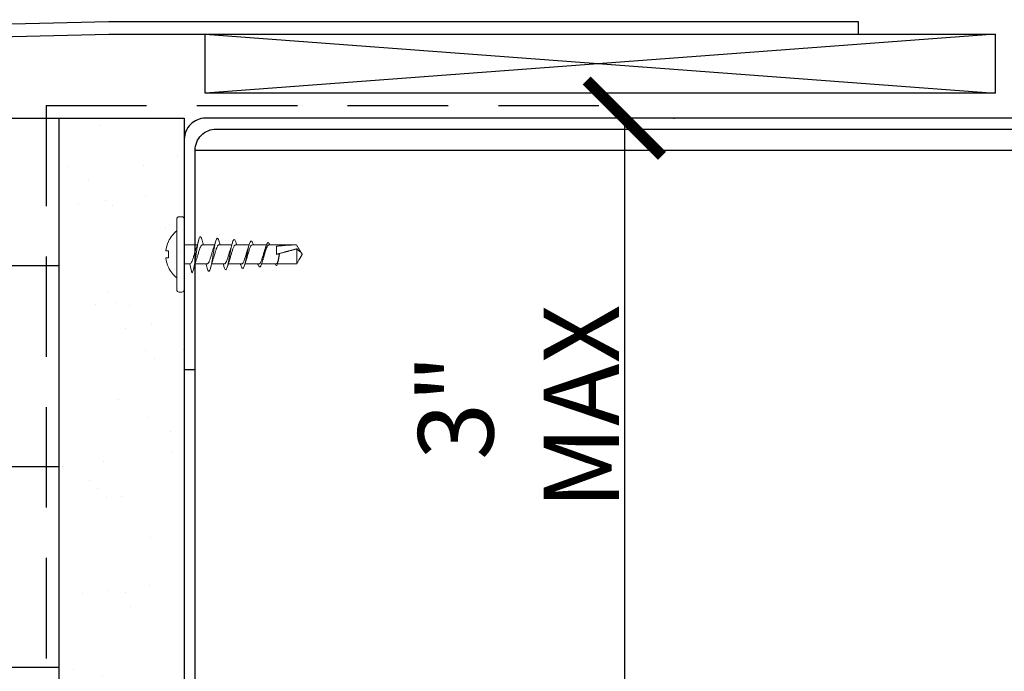
# Model space of a CAD drawing. Units: inches. Extents: x 0 to 50.7, y 0 to 44.1.
# Drawn here: x 16.5 to 21.4, y 28.3 to 31.5 of the extents above; entities that cross this region are included whole.
import ezdxf
from ezdxf import colors
from ezdxf.entities.mleader import LeaderData, LeaderLine
from ezdxf.math import Vec2, Vec3

# ---------------------------------------------------------------- set-up
doc = ezdxf.new("R2010")
doc.units = ezdxf.units.IN
doc.header["$LTSCALE"] = 4
doc.header["$MEASUREMENT"] = 0
doc.linetypes.add('HIDDEN2', pattern=[0.1875, 0.125, -0.0625])
for name, color, linetype in [('DIM', 1, 'Continuous'), ('HATCH', 9, 'Continuous'), ('RIGID INSUL', 7, 'Continuous'), ('STUD', 4, 'Continuous'), ('THIN-LINE', 9, 'Continuous'), ('WRB', 1, 'HIDDEN2')]:
    doc.layers.add(name, color=color, linetype=linetype)
doc.styles.add('000-CDES', font='romans.shx', dxfattribs={"width": 0.9})
doc.styles.add('Romans', font='romans.shx', dxfattribs={"width": 0.9, "height": 0.09375})
doc.dimstyles.new('016-CDES3', dxfattribs={"dimscale": 4, "dimtxt": 0.09375, "dimasz": 0.09375, "dimexe": 0.0625, "dimexo": 0.0625, "dimgap": 0.0625, "dimtad": 1, "dimdec": 4, "dimzin": 3, "dimdsep": 46, "dimlunit": 4, "dimtxsty": '000-CDES', "dimblk": 'ARCHTICK', "dimcen": 0.09375, "dimclrt": 7, "dimadec": 0, "dimazin": 0, "dimtfac": 1, "dimtdec": 4, "dimtofl": 0, "dimtmove": 2, "dimatfit": 3, "dimfxl": 1, "dimfrac": 2, "dimtolj": 1, "dimtzin": 0, "dimarcsym": 0})

# ---------------------------------------------------------------- blocks, each defined once
blk = doc.blocks.new('Truss-Head-2D')
at = {"color": 0, "linetype": 'Continuous', "lineweight": 0, "extrusion": (0, 1, -2.22045e-16)}
for p, q in [((-0.0641, 0.0782, -0.194), (-0.065, 0.0789, -0.194)), ((-0.0176, 0.0917, -0.194), (-0.0176, 0.0782, -0.194)), ((0.0176, 0.0917, -0.194), (0.0176, 0.0782, -0.194)), ((0.065, 0.0789, -0.194), (0.0641, 0.0782, -0.194)), ((-0.1875, 0.0258, -0.194), (-0.1875, 0.0117, -0.194)), ((0.1758, 0.0375, -0.194), (-0.1758, 0.0375, -0.194)), ((-0.1758, 0, -0.194), (0.1758, 0, -0.194)), ((-0.0469, 0, -0.194), (-0.0469, -0.0643, -0.194)), ((0.0469, 0, -0.194), (0.0469, -0.0278, -0.194)), ((0.1875, 0.0258, -0.194), (0.1875, 0.0117, -0.194)), ((0.0918, -0.0376, -0.194), (0.0469, -0.0278, -0.194)), ((-0.0469, -0.0887, -0.194), (-0.0469, -0.1502, -0.194)), ((0.0469, -0.0534, -0.194), (0.0469, -0.1138, -0.194)), ((0.0469, -0.1362, -0.194), (0.0469, -0.1998, -0.194)), ((-0.0469, -0.1714, -0.194), (-0.0469, -0.2362, -0.194)), ((0.0469, -0.219, -0.194), (0.0469, -0.2858, -0.194)), ((-0.0469, -0.2542, -0.194), (-0.0469, -0.3222, -0.194)), ((-0.0469, -0.337, -0.194), (-0.0469, -0.4084, -0.194)), ((0.0469, -0.3018, -0.194), (0.0469, -0.3717, -0.194)), ((0.0469, -0.3845, -0.194), (0.0469, -0.4577, -0.194)), ((-0.0469, -0.4198, -0.194), (-0.0469, -0.5457, -0.194)), ((-0.0403, -0.4594, -0.194), (0, -0.4594, -0.194)), ((0, -0.4727, -0.194), (0, -0.4726, -0.194)), ((0, -0.4728, -0.194), (0, -0.4727, -0.194)), ((0.0469, -0.4634, -0.194), (0.0469, -0.5457, -0.194)), ((-0.0273, -0.5592, -0.194), (0.0467, -0.5592, -0.194)), ((-0.0006, -0.5859, -0.194), (-0.0166, -0.5767, -0.194)), ((-0.0006, -0.5859, -0.194), (0.0006, -0.5859, -0.194)), ((0.0006, -0.5859, -0.194), (0.0166, -0.5767, -0.194))]:
    blk.add_line(p, q, dxfattribs=at)
at = {"color": 0, "linetype": 'Continuous', "lineweight": 0, "extrusion": (0, -2.22045e-16, -1)}
for centre, radius, start, end in [((0, -0.0559, 0.194), 0.1497, 38.625, 64.2528), ((0, -0.0559, 0.194), 0.1497, 115.7472, 141.375), ((0.1758, 0.0258, 0.194), 0.0117, 360, 90), ((0.1758, 0.0117, 0.194), 0.0117, 270, 0), ((-0.1758, 0.0258, 0.194), 0.0117, 90, 180), ((-0.1758, 0.0117, 0.194), 0.0117, 180, 270)]:
    blk.add_arc(centre, radius, start, end, dxfattribs=at)
at = {"color": 0, "linetype": 'Continuous', "lineweight": 0}
for start, end in [(96.7911, 115.5382), (64.4618, 83.2089)]:
    blk.add_arc((0, -0.0559, -0.194), 0.1487, start, end, dxfattribs=at)
blk.add_ellipse((0, -0.0003, -0.194), major_axis=(-0.1326, 0), ratio=0.596793, start_param=-1.703712, end_param=-1.43788, dxfattribs=at)
for points, knots in [([(0.0918, -0.0376, -0.194), (0.0914, -0.042, -0.194), (0.0752, -0.0463, -0.194), (0.0255, -0.0551, -0.194), (-0.0073, -0.0595, -0.194), (-0.0612, -0.0683, -0.194), (-0.0814, -0.0727, -0.194), (-0.091, -0.0807, -0.194), (-0.0851, -0.0844, -0.194), (-0.0714, -0.088, -0.194)], [0, 0, 0, 0, 0.03125, 0.03125, 0.0625, 0.0625, 0.09375, 0.09375, 0.1195198, 0.1195198, 0.1195198, 0.1195198]), ([(-0.0278, -0.058, -0.194), (-0.0263, -0.0575, -0.194), (-0.0248, -0.0569, -0.194), (-0.0205, -0.0555, -0.194), (-0.0178, -0.0546, -0.194), (-0.0096, -0.0521, -0.194), (-0.0041, -0.0505, -0.194), (0.0045, -0.048, -0.194), (0.0074, -0.0472, -0.194), (0.0164, -0.0445, -0.194), (0.0222, -0.0427, -0.194), (0.0319, -0.0392, -0.194), (0.0358, -0.0376, -0.194), (0.0416, -0.0345, -0.194), (0.0436, -0.0332, -0.194), (0.0462, -0.0305, -0.194), (0.0469, -0.0291, -0.194), (0.0469, -0.0278, -0.194)], [6.107501, 6.107501, 6.107501, 6.107501, 6.1323868, 6.1323868, 6.1726408, 6.1726408, 6.2469139, 6.2469139, 6.2867385, 6.2867385, 6.370063, 6.370063, 6.4455987, 6.4455987, 6.5085067, 6.5085067, 6.5686885, 6.5686885, 6.5686885, 6.5686885]), ([(-0.0469, -0.0948, -0.194), (-0.0505, -0.0938, -0.194), (-0.0542, -0.0927, -0.194), (-0.0623, -0.0904, -0.194), (-0.0668, -0.0892, -0.194), (-0.0714, -0.088, -0.194)], [0.02043337, 0.02043337, 0.02043337, 0.02043337, 0.03223427, 0.03223427, 0.04657028, 0.04657028, 0.04657028, 0.04657028]), ([(0.0286, -0.0593, -0.194), (0.0283, -0.0594, -0.194), (0.028, -0.0595, -0.194), (0.0253, -0.0605, -0.194), (0.0227, -0.0613, -0.194), (0.0148, -0.0638, -0.194), (0.0092, -0.0654, -0.194), (-0.003, -0.0688, -0.194), (-0.0095, -0.0706, -0.194), (-0.0184, -0.0733, -0.194), (-0.0212, -0.0741, -0.194), (-0.0287, -0.0766, -0.194), (-0.0331, -0.0782, -0.194), (-0.0405, -0.0815, -0.194), (-0.0433, -0.0832, -0.194), (-0.0463, -0.0862, -0.194), (-0.0469, -0.0874, -0.194), (-0.0469, -0.0887, -0.194)], [0.1906946, 0.1906946, 0.1906946, 0.1906946, 0.1953003, 0.1953003, 0.2351983, 0.2351983, 0.3118788, 0.3118788, 0.3979497, 0.3979497, 0.4376507, 0.4376507, 0.5145331, 0.5145331, 0.5954623, 0.5954623, 0.6544562, 0.6544562, 0.6544562, 0.6544562]), ([(0.0685, -0.1134, -0.194), (0.0726, -0.1145, -0.194), (0.0759, -0.1156, -0.194), (0.0887, -0.1211, -0.194), (0.0852, -0.1254, -0.194), (0.0541, -0.1342, -0.194), (0.027, -0.1386, -0.194), (-0.027, -0.1474, -0.194), (-0.0532, -0.1518, -0.194), (-0.0822, -0.1606, -0.194), (-0.0846, -0.165, -0.194), (-0.0715, -0.1705, -0.194), (-0.0679, -0.1717, -0.194), (-0.0638, -0.1728, -0.194)], [0.1798279, 0.1798279, 0.1798279, 0.1798279, 0.1875, 0.1875, 0.21875, 0.21875, 0.25, 0.25, 0.28125, 0.28125, 0.3125, 0.3125, 0.3205736, 0.3205736, 0.3205736, 0.3205736]), ([(0.0287, -0.142, -0.194), (0.0249, -0.1434, -0.194), (0.0206, -0.1448, -0.194), (0.01, -0.148, -0.194), (0.0035, -0.1498, -0.194), (-0.0059, -0.1524, -0.194), (-0.0088, -0.1532, -0.194), (-0.0172, -0.1557, -0.194), (-0.0224, -0.1572, -0.194), (-0.0312, -0.1603, -0.194), (-0.0348, -0.1617, -0.194), (-0.0395, -0.1639, -0.194), (-0.0411, -0.1648, -0.194), (-0.0448, -0.1672, -0.194), (-0.0463, -0.1688, -0.194), (-0.0468, -0.1708, -0.194), (-0.0469, -0.1711, -0.194), (-0.0469, -0.1714, -0.194)], [1.4989788, 1.4989788, 1.4989788, 1.4989788, 1.5637849, 1.5637849, 1.6496336, 1.6496336, 1.6888831, 1.6888831, 1.7646591, 1.7646591, 1.8316573, 1.8316573, 1.8712276, 1.8712276, 1.947967, 1.947967, 1.9636195, 1.9636195, 1.9636195, 1.9636195]), ([(-0.0281, -0.1441, -0.194), (-0.0278, -0.144, -0.194), (-0.0275, -0.1439, -0.194), (-0.0225, -0.1421, -0.194), (-0.0173, -0.1405, -0.194), (-0.0089, -0.1379, -0.194), (-0.006, -0.137, -0.194), (0.0034, -0.1343, -0.194), (0.0099, -0.1324, -0.194), (0.0214, -0.1289, -0.194), (0.0263, -0.1272, -0.194), (0.0329, -0.1247, -0.194), (0.035, -0.1238, -0.194), (0.0408, -0.121, -0.194), (0.0437, -0.1192, -0.194), (0.0464, -0.1161, -0.194), (0.0469, -0.115, -0.194), (0.0469, -0.1138, -0.194)], [4.7920561, 4.7920561, 4.7920561, 4.7920561, 4.7969473, 4.7969473, 4.8731699, 4.8731699, 4.9127089, 4.9127089, 4.9991052, 4.9991052, 5.0753536, 5.0753536, 5.1151137, 5.1151137, 5.2014097, 5.2014097, 5.254713, 5.254713, 5.254713, 5.254713]), ([(0.0469, -0.1073, -0.194), (0.0497, -0.1081, -0.194), (0.0525, -0.109, -0.194), (0.0597, -0.111, -0.194), (0.0641, -0.1122, -0.194), (0.0685, -0.1134, -0.194)], [0.02125605, 0.02125605, 0.02125605, 0.02125605, 0.0303811, 0.0303811, 0.04435929, 0.04435929, 0.04435929, 0.04435929]), ([(-0.0469, -0.1776, -0.194), (-0.0502, -0.1766, -0.194), (-0.0535, -0.1756, -0.194), (-0.0591, -0.1741, -0.194), (-0.0615, -0.1734, -0.194), (-0.0638, -0.1728, -0.194)], [0.02031021, 0.02031021, 0.02031021, 0.02031021, 0.03099042, 0.03099042, 0.03831294, 0.03831294, 0.03831294, 0.03831294]), ([(0.0469, -0.1932, -0.194), (0.0502, -0.1942, -0.194), (0.0536, -0.1952, -0.194), (0.058, -0.1965, -0.194), (0.0591, -0.1968, -0.194), (0.0602, -0.1971, -0.194)], [0.0213248, 0.0213248, 0.0213248, 0.0213248, 0.03223669, 0.03223669, 0.03571885, 0.03571885, 0.03571885, 0.03571885]), ([(0.0602, -0.1971, -0.194), (0.0743, -0.201, -0.194), (0.0801, -0.205, -0.194), (0.07, -0.2133, -0.194), (0.052, -0.2177, -0.194), (0.0059, -0.2265, -0.194), (-0.0213, -0.2309, -0.194), (-0.0614, -0.2397, -0.194), (-0.0737, -0.2441, -0.194), (-0.0731, -0.2516, -0.194), (-0.0664, -0.2548, -0.194), (-0.0553, -0.2579, -0.194)], [0.3781704, 0.3781704, 0.3781704, 0.3781704, 0.40625, 0.40625, 0.4375, 0.4375, 0.46875, 0.46875, 0.5, 0.5, 0.5223309, 0.5223309, 0.5223309, 0.5223309]), ([(0.0286, -0.2249, -0.194), (0.0256, -0.226, -0.194), (0.0223, -0.227, -0.194), (0.0161, -0.2289, -0.194), (0.0133, -0.2297, -0.194), (0.0048, -0.2322, -0.194), (-0.001, -0.2338, -0.194), (-0.0124, -0.237, -0.194), (-0.0179, -0.2386, -0.194), (-0.0285, -0.2421, -0.194), (-0.0334, -0.2438, -0.194), (-0.0408, -0.2472, -0.194), (-0.0434, -0.2488, -0.194), (-0.0462, -0.2517, -0.194), (-0.0469, -0.253, -0.194), (-0.0469, -0.2542, -0.194), (-0.0469, -0.2542, -0.194), (-0.0469, -0.2542, -0.194)], [2.8094499, 2.8094499, 2.8094499, 2.8094499, 2.8598898, 2.8598898, 2.899128, 2.899128, 2.9754962, 2.9754962, 3.0525537, 3.0525537, 3.1375535, 3.1375535, 3.2138124, 3.2138124, 3.2730413, 3.2730413, 3.2732399, 3.2732399, 3.2732399, 3.2732399]), ([(-0.0279, -0.23, -0.194), (-0.0259, -0.2293, -0.194), (-0.0238, -0.2285, -0.194), (-0.0162, -0.2261, -0.194), (-0.0104, -0.2243, -0.194), (0.0014, -0.2209, -0.194), (0.0073, -0.2192, -0.194), (0.0191, -0.2156, -0.194), (0.0248, -0.2137, -0.194), (0.0342, -0.2102, -0.194), (0.038, -0.2085, -0.194), (0.044, -0.2049, -0.194), (0.046, -0.2031, -0.194), (0.0468, -0.2007, -0.194), (0.0469, -0.2002, -0.194), (0.0469, -0.1998, -0.194)], [3.4793017, 3.4793017, 3.4793017, 3.4793017, 3.512501, 3.512501, 3.5927923, 3.5927923, 3.6707043, 3.6707043, 3.7566861, 3.7566861, 3.8332291, 3.8332291, 3.9196019, 3.9196019, 3.9409962, 3.9409962, 3.9409962, 3.9409962]), ([(0.0524, -0.2809, -0.194), (0.0606, -0.2833, -0.194), (0.0663, -0.2857, -0.194), (0.0726, -0.2924, -0.194), (0.0648, -0.2968, -0.194), (0.0324, -0.3056, -0.194), (0.0084, -0.31, -0.194), (-0.0348, -0.3188, -0.194), (-0.0534, -0.3232, -0.194), (-0.0693, -0.332, -0.194), (-0.0665, -0.3364, -0.194), (-0.0523, -0.3415, -0.194), (-0.0501, -0.3422, -0.194), (-0.0476, -0.3429, -0.194)], [0.5767418, 0.5767418, 0.5767418, 0.5767418, 0.59375, 0.59375, 0.625, 0.625, 0.65625, 0.65625, 0.6875, 0.6875, 0.71875, 0.71875, 0.7238434, 0.7238434, 0.7238434, 0.7238434]), ([(-0.028, -0.316, -0.194), (-0.0232, -0.3143, -0.194), (-0.0179, -0.3126, -0.194), (-0.0065, -0.3091, -0.194), (-0.0005, -0.3074, -0.194), (0.0117, -0.3038, -0.194), (0.0179, -0.302, -0.194), (0.0281, -0.2985, -0.194), (0.0323, -0.2969, -0.194), (0.04, -0.2935, -0.194), (0.0431, -0.2916, -0.194), (0.0462, -0.2884, -0.194), (0.0469, -0.2871, -0.194), (0.0469, -0.2858, -0.194)], [2.1647092, 2.1647092, 2.1647092, 2.1647092, 2.2436158, 2.2436158, 2.3222491, 2.3222491, 2.4078756, 2.4078756, 2.4801581, 2.4801581, 2.5665808, 2.5665808, 2.6269872, 2.6269872, 2.6269872, 2.6269872]), ([(0.0287, -0.3076, -0.194), (0.0285, -0.3077, -0.194), (0.0283, -0.3078, -0.194), (0.0228, -0.3097, -0.194), (0.0169, -0.3115, -0.194), (0.0042, -0.3151, -0.194), (-0.0023, -0.3169, -0.194), (-0.0125, -0.3198, -0.194), (-0.0161, -0.3209, -0.194), (-0.0254, -0.3238, -0.194), (-0.0306, -0.3255, -0.194), (-0.0389, -0.329, -0.194), (-0.042, -0.3307, -0.194), (-0.0459, -0.334, -0.194), (-0.0469, -0.3355, -0.194), (-0.0469, -0.337, -0.194)], [4.1182506, 4.1182506, 4.1182506, 4.1182506, 4.1217228, 4.1217228, 4.2080837, 4.2080837, 4.294558, 4.294558, 4.3452485, 4.3452485, 4.4304163, 4.4304163, 4.5104112, 4.5104112, 4.5827891, 4.5827891, 4.5827891, 4.5827891]), ([(0.0469, -0.3652, -0.194), (0.0489, -0.3659, -0.194), (0.0507, -0.3665, -0.194), (0.0635, -0.3715, -0.194), (0.0652, -0.3759, -0.194), (0.049, -0.3847, -0.194), (0.0314, -0.3891, -0.194), (-0.0077, -0.3979, -0.194), (-0.0286, -0.4023, -0.194), (-0.0556, -0.4111, -0.194), (-0.0613, -0.4155, -0.194), (-0.0554, -0.4218, -0.194), (-0.0518, -0.4237, -0.194), (-0.0469, -0.4256, -0.194)], [0.7766543, 0.7766543, 0.7766543, 0.7766543, 0.78125, 0.78125, 0.8125, 0.8125, 0.84375, 0.84375, 0.875, 0.875, 0.90625, 0.90625, 0.9198354, 0.9198354, 0.9198354, 0.9198354]), ([(0.0287, -0.3904, -0.194), (0.0274, -0.3908, -0.194), (0.0262, -0.3913, -0.194), (0.0196, -0.3934, -0.194), (0.0138, -0.3952, -0.194), (0.0027, -0.3983, -0.194), (-0.0025, -0.3998, -0.194), (-0.014, -0.403, -0.194), (-0.02, -0.4048, -0.194), (-0.0301, -0.4082, -0.194), (-0.0342, -0.4098, -0.194), (-0.0414, -0.4131, -0.194), (-0.0442, -0.4149, -0.194), (-0.0465, -0.4178, -0.194), (-0.0469, -0.4188, -0.194), (-0.0469, -0.4198, -0.194)], [5.4273943, 5.4273943, 5.4273943, 5.4273943, 5.448146, 5.448146, 5.5298127, 5.5298127, 5.5985761, 5.5985761, 5.6837784, 5.6837784, 5.7581517, 5.7581517, 5.8444776, 5.8444776, 5.8918817, 5.8918817, 5.8918817, 5.8918817]), ([(-0.028, -0.402, -0.194), (-0.0236, -0.4004, -0.194), (-0.0186, -0.3988, -0.194), (-0.0074, -0.3954, -0.194), (-0.0011, -0.3936, -0.194), (0.008, -0.3909, -0.194), (0.0109, -0.39, -0.194), (0.0199, -0.3873, -0.194), (0.0256, -0.3854, -0.194), (0.0352, -0.3818, -0.194), (0.039, -0.38, -0.194), (0.0431, -0.3773, -0.194), (0.0442, -0.3764, -0.194), (0.0463, -0.3743, -0.194), (0.0469, -0.373, -0.194), (0.0469, -0.3717, -0.194)], [0.8508845, 0.8508845, 0.8508845, 0.8508845, 0.9244995, 0.9244995, 1.0074482, 1.0074482, 1.0466053, 1.0466053, 1.1329254, 1.1329254, 1.2150268, 1.2150268, 1.2543424, 1.2543424, 1.3131457, 1.3131457, 1.3131457, 1.3131457]), ([(0, -0.4726, -0.194), (0.0062, -0.4713, -0.194), (0.0124, -0.4701, -0.194), (0.0237, -0.4676, -0.194), (0.0288, -0.4664, -0.194), (0.0375, -0.4639, -0.194), (0.041, -0.4627, -0.194), (0.0457, -0.4602, -0.194), (0.0469, -0.4589, -0.194), (0.0469, -0.4577, -0.194)], [0, 0, 0, 0, 0.0813903, 0.0813903, 0.1607062, 0.1607062, 0.2418522, 0.2418522, 0.321551, 0.321551, 0.321551, 0.321551]), ([(0.0549, -0.4594, -0.194), (0.0536, -0.4616, -0.194), (0.0465, -0.4638, -0.194), (0.0258, -0.4683, -0.194), (0.0124, -0.4705, -0.194), (0, -0.4727, -0.194)], [0, 0, 0, 0, 0.5, 0.5, 1, 1, 1, 1]), ([(0.0379, -0.4658, -0.194), (0.0365, -0.4662, -0.194), (0.0349, -0.4666, -0.194), (0.0289, -0.4679, -0.194), (0.0238, -0.4689, -0.194), (0.0124, -0.4708, -0.194), (0.0062, -0.4718, -0.194), (0, -0.4728, -0.194)], [0.1279425, 0.1279425, 0.1279425, 0.1279425, 0.1594502, 0.1594502, 0.2381944, 0.2381944, 0.3190457, 0.3190457, 0.3190457, 0.3190457]), ([(-0.0252, -0.5711, -0.194), (-0.0269, -0.5701, -0.194), (-0.0286, -0.569, -0.194), (-0.0323, -0.5669, -0.194), (-0.0343, -0.5658, -0.194), (-0.0381, -0.5638, -0.194), (-0.0399, -0.5628, -0.194), (-0.0435, -0.5609, -0.194), (-0.0452, -0.5601, -0.194), (-0.0467, -0.5592, -0.194)], [0, 0, 0, 0, 0.0268131, 0.0268131, 0.0548266, 0.0548266, 0.0826654, 0.0826654, 0.1097691, 0.1097691, 0.1097691, 0.1097691]), ([(-0.0273, -0.5592, -0.194), (-0.0261, -0.5607, -0.194), (-0.0249, -0.5622, -0.194), (-0.0236, -0.5637, -0.194), (-0.0228, -0.5647, -0.194), (-0.022, -0.5656, -0.194), (-0.0211, -0.5665, -0.194), (-0.0203, -0.5675, -0.194), (-0.0194, -0.5684, -0.194), (-0.0185, -0.5694, -0.194)], [0, 0, 0, 0, 0.0003883437, 0.0003883437, 0.0003883437, 0.0006300592, 0.0006300592, 0.0006300592, 0.0008719961, 0.0008719961, 0.0008719961, 0.0008719961]), ([(-0.0185, -0.5694, -0.194), (-0.0174, -0.5705, -0.194), (-0.0166, -0.5716, -0.194), (-0.0152, -0.5738, -0.194), (-0.0148, -0.5749, -0.194), (-0.0145, -0.5763, -0.194), (-0.0145, -0.5768, -0.194), (-0.015, -0.5773, -0.194), (-0.0154, -0.5773, -0.194), (-0.0166, -0.5767, -0.194), (-0.0174, -0.5762, -0.194), (-0.0192, -0.575, -0.194), (-0.0203, -0.5742, -0.194), (-0.0226, -0.5727, -0.194), (-0.0239, -0.5719, -0.194), (-0.0252, -0.5711, -0.194)], [0, 0, 0, 0, 0.028416, 0.028416, 0.0612065, 0.0612065, 0.0875859, 0.0875859, 0.1115812, 0.1115812, 0.1349504, 0.1349504, 0.1592321, 0.1592321, 0.18254, 0.18254, 0.18254, 0.18254]), ([(0.0252, -0.5711, -0.194), (0.0239, -0.5719, -0.194), (0.0226, -0.5727, -0.194), (0.0203, -0.5742, -0.194), (0.0192, -0.575, -0.194), (0.0177, -0.576, -0.194), (0.0171, -0.5764, -0.194), (0.0166, -0.5767, -0.194)], [0, 0, 0, 0, 0.02034946, 0.02034946, 0.0415491, 0.0415491, 0.05538713, 0.05538713, 0.05538713, 0.05538713]), ([(0.0467, -0.5592, -0.194), (0.0452, -0.5601, -0.194), (0.0435, -0.5609, -0.194), (0.04, -0.5628, -0.194), (0.0381, -0.5638, -0.194), (0.0343, -0.5658, -0.194), (0.0324, -0.5669, -0.194), (0.0286, -0.569, -0.194), (0.0269, -0.5701, -0.194), (0.0252, -0.5711, -0.194)], [0, 0, 0, 0, 0.0270877, 0.0270877, 0.0549104, 0.0549104, 0.0830209, 0.0830209, 0.1099264, 0.1099264, 0.1099264, 0.1099264])]:
    blk.add_open_spline(points, degree=3, knots=knots, dxfattribs=at)
for points in [[(0.0756, -0.0455, -0.194), (0.0593, -0.0497, -0.194), (0.0429, -0.0542, -0.194), (0.0286, -0.0593, -0.194)], [(-0.0724, -0.0715, -0.194), (-0.057, -0.0674, -0.194), (-0.0414, -0.063, -0.194), (-0.0278, -0.058, -0.194)], [(-0.0645, -0.1553, -0.194), (-0.0519, -0.1518, -0.194), (-0.0393, -0.1482, -0.194), (-0.0281, -0.1441, -0.194)], [(0.0677, -0.1304, -0.194), (0.0543, -0.134, -0.194), (0.0408, -0.1378, -0.194), (0.0287, -0.142, -0.194)], [(-0.0562, -0.239, -0.194), (-0.0464, -0.2362, -0.194), (-0.0367, -0.2332, -0.194), (-0.0279, -0.23, -0.194)], [(0.0595, -0.2153, -0.194), (0.0488, -0.2183, -0.194), (0.0382, -0.2214, -0.194), (0.0286, -0.2249, -0.194)], [(-0.0469, -0.2604, -0.194), (-0.0497, -0.2595, -0.194), (-0.0525, -0.2587, -0.194), (-0.0553, -0.2579, -0.194)], [(0.0469, -0.2792, -0.194), (0.0487, -0.2798, -0.194), (0.0505, -0.2803, -0.194), (0.0524, -0.2809, -0.194)], [(-0.0486, -0.3227, -0.194), (-0.0415, -0.3206, -0.194), (-0.0345, -0.3184, -0.194), (-0.028, -0.316, -0.194)], [(0.0514, -0.3004, -0.194), (0.0436, -0.3027, -0.194), (0.0359, -0.3051, -0.194), (0.0287, -0.3076, -0.194)], [(-0.0469, -0.3432, -0.194), (-0.0471, -0.3431, -0.194), (-0.0474, -0.343, -0.194), (-0.0476, -0.3429, -0.194)], [(0.0436, -0.3855, -0.194), (0.0385, -0.3871, -0.194), (0.0335, -0.3887, -0.194), (0.0287, -0.3904, -0.194)], [(-0.0409, -0.4063, -0.194), (-0.0365, -0.4049, -0.194), (-0.0321, -0.4035, -0.194), (-0.028, -0.402, -0.194)], [(0.0435, -0.4643, -0.194), (0.0416, -0.4648, -0.194), (0.0397, -0.4653, -0.194), (0.0379, -0.4658, -0.194)], [(0.0469, -0.4519, -0.194), (0.0522, -0.4544, -0.194), (0.0551, -0.4569, -0.194), (0.0549, -0.4594, -0.194)]]:
    blk.add_open_spline(points, degree=3, dxfattribs=at)
for points in [[(-0.0403, -0.4594, -0.194), (-0.0467, -0.5016, -0.194), (-0.0469, -0.5438, -0.194), (-0.0469, -0.5514, -0.194), (-0.0467, -0.5592, -0.194)], [(0, -0.4594, -0.194), (-0.0126, -0.5016, -0.194), (-0.0234, -0.5438, -0.194), (-0.0254, -0.5514, -0.194), (-0.0273, -0.5592, -0.194)]]:
    blk.add_rational_spline(points, [1, 0.965925826289, 1, 0.993646727092, 0.989662643059], degree=2, knots=[0, 0, 0, 0.5, 0.5, 0.5932271, 0.5932271, 0.5932271], dxfattribs=at)
blk.add_rational_spline([(0.0469, -0.5457, -0.194), (0.0469, -0.5524, -0.194), (0.0467, -0.5592, -0.194)], [0.998447361727, 0.993148276338, 0.989662643059], degree=2, dxfattribs=at)
blk = doc.blocks.new('_ArchTick')
at = {"color": 0, "linetype": 'ByBlock', "const_width": 0.15}
blk.add_lwpolyline([(-0.5, -0.5), (0.5, 0.5)], dxfattribs=at)
blk = doc.blocks.new('*D20')
at = {"layer": 'Defpoints', "color": 0, "transparency": 16777216}
for p in [(19.4947, 31.0206), (18.0242, 27.8957), (19.5009, 27.8957)]:
    blk.add_point(p, dxfattribs=at)
at = {"layer": 'DIM', "color": 0, "lineweight": -2, "transparency": 16777216}
for p, q in [((19.5009, 31.0206), (19.5009, 27.8957)), ((19.7447, 31.0206), (19.7509, 31.0206)), ((18.2742, 27.8957), (19.7509, 27.8957))]:
    blk.add_line(p, q, dxfattribs=at)
at = {"layer": 'DIM', "color": 0, "lineweight": -2, "transparency": 16777216, "xscale": 0.375, "yscale": 0.375, "zscale": 0.375}
for p, rotation in [((19.5009, 31.0206), 90), ((19.5009, 27.8957), 270)]:
    blk.add_blockref('_ArchTick', p, dxfattribs=dict(at, rotation=rotation))
at = {"layer": 'DIM', "color": 7, "transparency": 16777216, "insert": (18.975, 29.5839), "char_height": 0.375, "attachment_point": 5, "rotation": 90, "style": '000-CDES'}
blk.add_mtext('\\A1;3" MAX', dxfattribs=at)

msp = doc.modelspace()

# ---------------------------------------------------------------- hatches: boundary and pattern name
at = {"layer": 'HATCH'}
h = msp.add_hatch(dxfattribs=at)
h.set_pattern_fill('NET', color=256, scale=8)
h.set_pattern_definition([(0, (-339.2564, -65.712), (0, 1), []), (90, (-339.2564, -65.712), (-1, 6e-17), [])])
h.paths.add_polyline_path([(16.6867, 17.02838), (12.6867, 17.02838), (12.6867, 16.41111), (16.6867, 16.41111)])
h.paths.add_polyline_path([(16.6867, 27.75511), (12.6867, 27.75511), (12.6867, 28.73538), (12.6867, 17.30963), (16.6867, 17.30963)])
h.paths.add_polyline_path([(16.6867, 31.02062), (12.6867, 31.02062), (12.6867, 28.03636), (16.6867, 28.03636)])
h = msp.add_hatch(dxfattribs=at)
h.set_pattern_fill('AR-SAND', color=256, scale=0.249987)
h.set_pattern_definition([(37.5, (-345.98943, -65.71196), (-0.01574752, 0.48168098), [0, -0.3799803, 0, -0.42497797, 0, -0.40622895]), (7.5, (-345.9894, -65.71196), (0.4424212, 0.7055), [0, -0.20498938, 0, -0.34248225, 0, -0.1312432]), (327.5, (-346.2969, -65.71196), (0.7784951, 0.0014147), [0, -0.12499352, 0, -0.44997668, 0, -0.58746955]), (317.5, (-346.2969, -65.71196), (0.7514927, 0.2194075), [0, -0.06249676, 0, -0.2949847, 0, -0.3374825])])
h.paths.add_polyline_path([(17.3117, 31.02062), (16.6867, 31.02062), (16.6867, 16.45184), (17.3117, 16.45184)])

# ---------------------------------------------------------------- linework, layer by layer
msp.add_line((16.6867, 31.02062), (17.3117, 31.02062))
at = {"layer": 'RIGID INSUL'}
for p, q in [((12.6867, 31.02062), (16.6867, 31.02062)), ((16.6867, 31.02062), (16.6867, 16.41111))]:
    msp.add_line(p, q, dxfattribs=at)
at = {"layer": 'STUD', "elevation": 120}
msp.add_lwpolyline([(23.4197, 30.91562, 0.4142136), (23.3147, 31.02062), (17.4167, 31.02062, 0.4142136), (17.3117, 30.91562), (17.3117, 29.77062), (17.3657, 29.77062), (17.3657, 30.86162, -0.4142136), (17.4707, 30.96662), (23.2607, 30.96662, -0.4142136), (23.3657, 30.86162), (23.3657, 29.77062), (23.4197, 29.77062)], format="xyb", close=True, dxfattribs=at)
at = {"layer": 'THIN-LINE'}
for p, q in [((17.41543, 31.43845), (21.34581, 31.14562)), ((21.34581, 31.43845), (17.4167, 31.14562)), ((17.3117, 31.02062), (17.3117, 16.41111)), ((17.3657, 30.86162), (23.3657, 30.86162)), ((17.3657, 16.41111), (17.3657, 30.86162))]:
    msp.add_line(p, q, dxfattribs=at)
for points in [[(10.03045, 30.39562), (10.03045, 31.27062), (16.9367, 31.43845), (20.66553, 31.43845), (20.66553, 31.50095), (16.9367, 31.50095), (9.96795, 31.33312), (9.96795, 30.39562)], [(17.41543, 31.43845), (21.34581, 31.43845), (21.34581, 31.14562), (17.41543, 31.14562)]]:
    msp.add_lwpolyline(points, close=True, dxfattribs=at)
at = {"layer": 'WRB'}
for q in [(16.6242, 16.41111), (19.5909, 31.08312)]:
    msp.add_line((16.6242, 31.08312), q, dxfattribs=at)

# ---------------------------------------------------------------- block references
at = {"layer": 'THIN-LINE', "xscale": -1, "rotation": 90}
msp.add_blockref('Truss-Head-2D', (17.3117, 30.34312), dxfattribs=at)

# ---------------------------------------------------------------- dimensions: what is measured, and where the dimension line sits
at = {"layer": 'DIM'}
dim = msp.add_linear_dim(base=(19.50088, 27.89574), p1=(19.49474, 31.02062), p2=(18.02421, 27.89574), angle=90, text='3" MAX', dimstyle='016-CDES3', dxfattribs=at)
dim.commit()
dim.dimension.update_dxf_attribs({"geometry": '*D20', "text_midpoint": (18.97497, 29.58387), "dimtype": 160})

# ---------------------------------------------------------------- leaders
ml = msp.add_multileader_mtext('Standard', dxfattribs=at)
ml.set_content('{\\C7;SILL FLASHING PER DESIGN REQUIREMENTS}', color=256, style='Romans')
ml.set_leader_properties()
ml.build(insert=Vec2(0, 0))
ml.multileader.update_dxf_attribs({"dogleg_length": 0.125, "arrow_head_size": 0.5, "scale": 4})
ctx = ml.context
ctx.base_point, ctx.scale, ctx.char_height, ctx.arrow_head_size, ctx.landing_gap_size, ctx.plane_origin = Vec3(1.31213, 33.78667), 4, 0.375, 0.5, 0.36, Vec3(-4.48191, 29.52976)
notes = []
notes.append((ctx, [(1, (1, 1, 0), (8.2857, 33.78667), (-1, 0), 0.5, [(0, [(10.33992, 31.26483)], 0, [])])]))
ctx.mtext.insert, ctx.mtext.width, ctx.mtext.defined_height, ctx.mtext.flow_direction = Vec3(1.67213, 33.99203), 6.5320501, 1.71278, 5
ml = msp.add_multileader_mtext('Standard', dxfattribs=at)
ml.set_content('{\\C7;GAP FOR AIR MOVEMENT PER DESIGN REQUIREMENTS}', color=256, style='Romans')
ml.set_leader_properties()
ml.build(insert=Vec2(0, 0))
ml.multileader.update_dxf_attribs({"dogleg_length": 0.125, "arrow_head_size": 0.5, "scale": 4})
ctx = ml.context
ctx.base_point, ctx.scale, ctx.char_height, ctx.arrow_head_size, ctx.landing_gap_size, ctx.plane_origin = Vec3(1.31213, 28.62244), 4, 0.375, 0.5, 0.36, Vec3(-1.78191, 24.36553)
notes.append((ctx, [(1, (1, 1, 0), (9.60356, 28.62244), (-1, 0), 0.5, [(0, [(10.18475, 30.26086)], 0, [])])]))
ctx.mtext.insert, ctx.mtext.width, ctx.mtext.defined_height, ctx.mtext.flow_direction = Vec3(1.67213, 28.8278), 7.2670276, 1.71278, 5
ml = msp.add_multileader_mtext('Standard', dxfattribs=at)
ml.set_content('{\\C7;TruFast GRIP-DECK \\A1;\\fAptos|b0|i0|c0|p34;\\H0.91667x;\\C0;TUBESEAL\\fArial|b0|i0|c0|p34;\\H0.7x;\\S®^ ;\\A0;\\Fromans|c0;\\H1.55844x;\\C7; FASTENER}', color=256, style='Romans')
ml.set_leader_properties()
ml.build(insert=Vec2(0, 0))
ml.multileader.update_dxf_attribs({"dogleg_length": 0.125, "arrow_head_size": 0.5, "scale": 4})
ctx = ml.context
ctx.base_point, ctx.scale, ctx.char_height, ctx.arrow_head_size, ctx.landing_gap_size, ctx.plane_origin = Vec3(1.31213, 26.85892), 4, 0.375, 0.5, 0.36, Vec3(-2.32833, 22.82083)
notes.append((ctx, [(1, (1, 1, 0), (7.84543, 26.85892), (-1, 0), 0.5, [(0, [(14.68805, 29.02838)], 0, [])])]))
ctx.mtext.insert, ctx.mtext.width, ctx.mtext.defined_height, ctx.mtext.flow_direction = Vec3(1.67213, 27.04642), 6.5320501, 1.71278, 5
for ctx, leaders in notes:
    for number, flags, end, landing, length, lines in leaders:
        leader = LeaderData()
        leader.index, (leader.has_last_leader_line, leader.has_dogleg_vector, leader.attachment_direction) = number, flags
        leader.last_leader_point, leader.dogleg_vector, leader.dogleg_length = Vec3(end), Vec3(landing), length
        for number, points, colour, breaks in lines:
            line = LeaderLine()
            line.index, line.vertices, line.color, line.breaks = number, Vec3.list(points), colors.encode_raw_color(colour), breaks
            leader.lines.append(line)
        ctx.leaders.append(leader)

doc.saveas('drawing.dxf')
